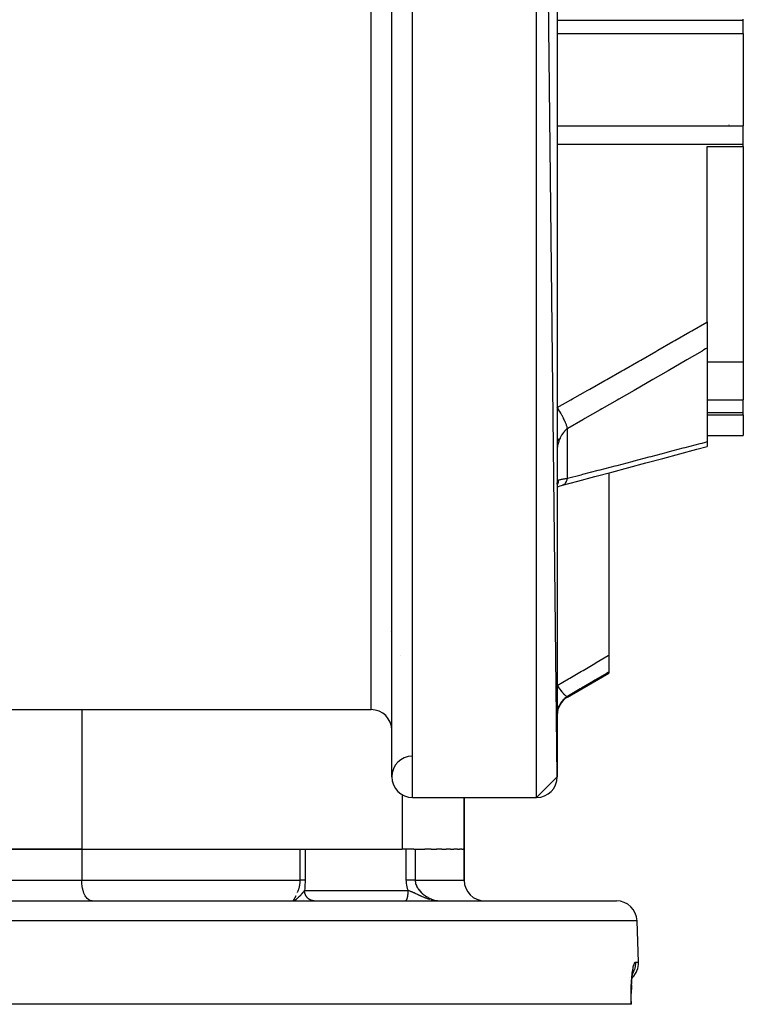
# Model space of a CAD drawing. Units: millimetres. Extents: x -325 to 515, y -370 to 370.
# Drawn here: x 0 to 70, y 165 to 260 of the extents above; entities that cross this region are included whole.
import ezdxf

# ---------------------------------------------------------------- set-up
doc = ezdxf.new("R2010")
doc.units = ezdxf.units.MM
doc.linetypes.add('DASHED', pattern=[9.652, 8.128, -1.524])
doc.layers.add('nevidi', color=4, linetype='DASHED')

msp = doc.modelspace()

# ---------------------------------------------------------------- linework, layer by layer
at = {"color": 2}
for p, q in [((52, 187), (50, 365)), ((36, 187), (36, 363)), ((52, 363), (52, 187)), ((70, 260.174), (70, 260.254)), ((70, 258.891), (70, 260.174)), ((70, 258.891), (70, 249.945)), ((68.641, 250.007), (68.613, 250.005)), ((70, 248.172), (70, 249.945)), ((66.5, 230.995), (66.5, 247.96)), ((66.5, 247.96), (70, 247.96)), ((70, 247.96), (70, 248.172)), ((70, 247.96), (70, 227.106)), ((66.5, 230.995), (66.5, 228.459)), ((66.5, 228.459), (66.5, 219.41)), ((70, 227.106), (66.5, 227.106)), ((70, 227.106), (70, 223.459)), ((70, 222.234), (70, 223.459)), ((66.5, 222.014), (70, 222.014)), ((70, 222.014), (70, 222.234)), ((70, 222.014), (70, 220)), ((66.5, 220), (70, 220)), ((66.5, 219.41), (66.5, 218.937)), ((57, 216.396), (57, 198.769)), ((52, 215.317), (52.002, 215.33)), ((52, 215.321), (52.002, 215.329)), ((57, 198.769), (57, 197.133)), ((57, 197.133), (57, 197.015)), ((53, 194.706), (57, 197.015)), ((-22.564, 193.5), (34, 193.5)), ((-22.564, 193.5), (34, 193.5)), ((52, 187), (50, 185)), ((38, 185), (50, 185)), ((38, 185), (50, 185)), ((43, 180), (43, 185)), ((43, 185), (43, 180)), ((6, 180), (-6, 180)), ((-6, 180), (6, 180)), ((6, 180), (37, 180)), ((6, 180), (27.138, 180)), ((27.138, 180), (27.182, 180)), ((38.135, 180), (37, 180)), ((38.135, 180), (38.262, 180)), ((38.262, 180), (39.202, 180)), ((39.811, 180), (39.202, 180)), ((39.811, 180), (40.316, 180)), ((40.842, 180), (40.316, 180)), ((40.842, 180), (41.258, 180)), ((41.688, 180), (41.258, 180)), ((41.688, 180), (42.009, 180)), ((42.338, 180), (42.009, 180)), ((42.338, 180), (42.556, 180)), ((42.779, 180), (42.556, 180)), ((42.779, 180), (42.888, 180)), ((43, 180), (42.888, 180)), ((43, 177), (43, 180)), ((43, 180), (43, 177)), ((27.5, 177), (27.5, 176.998)), ((27.5, 177), (27.5, 176.998)), ((-57.719, 175), (57.719, 175)), ((7, 175), (6.953, 175.002)), ((26.456, 175.001), (26.457, 175.002)), ((26.491, 175.004), (26.505, 175.008)), ((27.5, 175.129), (27.5, 175.128)), ((27.5, 175.129), (27.5, 175.128)), ((27.5, 175.002), (27.5, 175)), ((27.5, 175.002), (27.5, 175)), ((40.424, 175.007), (40.375, 175.011)), ((59.858, 169.07), (59.718, 173.07)), ((59.858, 169.07), (59.718, 173.07)), ((59.338, 168.152), (59.359, 168.218)), ((59.163, 166.03), (59.168, 166.325)), ((59.166, 166.241), (59.163, 166.03)), ((59.166, 166.241), (59.172, 166.447)), ((59.153, 165), (-59.153, 165)), ((59.178, 165), (59.153, 165)), ((59.163, 165.639), (59.163, 165.636)), ((59.177, 165), (59.181, 165))]:
    msp.add_line(p, q, dxfattribs=at)
for points in [[(52.499, 215.204), (53.987, 215.597), (55.635, 216.034), (57.282, 216.471), (58.928, 216.909), (60.572, 217.347), (62.215, 217.786), (63.857, 218.227), (65.498, 218.668), (66.5, 218.937)], [(52, 215.318), (52.001, 215.373), (52.002, 215.382)], [(52, 215.03), (52.129, 215.084), (52.27, 215.136), (52.42, 215.184), (52.562, 215.224)], [(52.499, 215.204), (52.511, 215.207), (52.551, 215.22), (52.562, 215.224)], [(59.171, 166.423), (59.18, 166.648), (59.19, 166.841), (59.201, 167.028), (59.215, 167.208), (59.23, 167.38), (59.246, 167.543), (59.264, 167.696), (59.283, 167.838), (59.304, 167.97), (59.325, 168.091), (59.347, 168.2), (59.369, 168.296)], [(59.19, 166.841), (59.18, 166.646), (59.171, 166.422)], [(59.178, 165), (59.172, 165.168), (59.166, 165.405), (59.163, 165.639), (59.162, 165.87), (59.164, 166.099)]]:
    msp.add_lwpolyline(points, dxfattribs=at)
for centre, radius, start, end in [((68.5, 251.5), 1.5, 274.33054, 275.38462), ((54, 192.974), 2, 120, 180), ((34, 191.5), 2, 0, 90), ((38, 187), 2, 90.65106, 180), ((38, 187), 2, 180, 270), ((50, 187), 2, 270, 360), ((45, 177), 2, 180, 270), ((57.719, 173), 2, 2, 90), ((57.859, 169), 2, 314.06872, 2)]:
    msp.add_arc(centre, radius, start, end, dxfattribs=at)
at = {"layer": 'nevidi', "color": 7, "linetype": 'Continuous'}
for p, q in [((38, 185), (38, 365)), ((50, 185), (50, 365)), ((34, 193.5), (34, 356.5)), ((52, 260.174), (70, 260.174)), ((52, 258.891), (70, 258.891)), ((52, 249.945), (70, 249.945)), ((52, 248.172), (70, 248.172)), ((66.5, 223.459), (70, 223.459)), ((66.5, 222.234), (70, 222.234)), ((53, 215.865), (53, 220.684)), ((52, 215.215), (52.043, 215.295)), ((52.002, 215.382), (52.007, 215.438)), ((52.019, 215.504), (52.032, 215.548)), ((35.842, 201.029), (35.84, 201.029)), ((36.867, 198.696), (36.867, 198.683)), ((53, 194.706), (53, 194.778)), ((6, 193.5), (6, 180)), ((37, 185.271), (37, 180)), ((6, 180), (6, 177)), ((27.138, 177), (27.138, 180)), ((27.606, 180), (27.606, 177)), ((37.401, 177), (37.401, 180)), ((38.262, 180), (38.262, 177)), ((-6, 177), (6, 177)), ((6, 177), (27.138, 177)), ((38.262, 177), (43, 177)), ((27.557, 176), (37.585, 176)), ((26.457, 175.002), (26.459, 175.005)), ((59.718, 173.07), (-59.718, 173.07)), ((59.564, 169.07), (59.858, 169.07)), ((58.991, 167.596), (58.991, 167.596))]:
    msp.add_line(p, q, dxfattribs=at)
for points in [[(52, 222.701), (53.311, 223.444), (53.489, 223.545), (54.959, 224.38), (55.137, 224.481), (56.607, 225.317), (56.785, 225.418), (58.254, 226.256), (58.432, 226.357), (59.899, 227.197), (60.077, 227.298), (61.544, 228.139), (61.721, 228.241), (63.186, 229.083), (63.364, 229.185), (64.828, 230.029), (65.005, 230.131), (66.469, 230.977), (66.5, 230.995)], [(66.5, 228.459), (66.355, 228.375), (66.182, 228.274), (66.005, 228.171), (64.541, 227.32), (64.364, 227.217), (62.898, 226.368), (62.721, 226.265), (61.254, 225.418), (61.077, 225.315), (59.609, 224.469), (59.432, 224.367), (57.963, 223.523), (57.785, 223.421), (56.315, 222.578), (56.137, 222.476), (54.667, 221.635), (54.489, 221.534), (53.017, 220.694), (53, 220.684)], [(53, 220.684), (52.965, 220.805), (52.959, 220.822), (52.954, 220.838), (52.948, 220.856), (52.908, 220.972), (52.902, 220.991), (52.889, 221.026), (52.881, 221.045), (52.84, 221.152), (52.832, 221.172), (52.809, 221.227), (52.801, 221.248), (52.761, 221.34), (52.752, 221.361), (52.717, 221.438), (52.707, 221.459), (52.672, 221.535), (52.662, 221.556), (52.613, 221.656), (52.602, 221.677), (52.574, 221.734), (52.562, 221.756), (52.499, 221.877), (52.488, 221.898), (52.468, 221.935), (52.456, 221.957), (52.378, 222.097), (52.366, 222.118), (52.356, 222.135), (52.344, 222.157), (52.25, 222.314), (52.24, 222.331), (52.238, 222.335), (52.227, 222.352), (52.12, 222.522), (52.119, 222.523), (52.107, 222.542), (52.106, 222.543), (52, 222.701)], [(53, 220.684), (52.912, 220.614), (52.899, 220.603), (52.837, 220.548), (52.804, 220.517), (52.792, 220.505), (52.702, 220.412), (52.69, 220.399), (52.628, 220.325), (52.606, 220.298), (52.595, 220.284), (52.515, 220.177), (52.505, 220.163), (52.443, 220.069), (52.432, 220.05), (52.422, 220.034), (52.355, 219.917), (52.346, 219.901), (52.288, 219.783), (52.285, 219.778), (52.278, 219.762), (52.223, 219.635), (52.216, 219.618), (52.168, 219.487), (52.167, 219.486)], [(52.167, 219.486), (52.133, 219.576), (52.128, 219.587), (52.123, 219.598), (52.116, 219.613), (52.066, 219.698), (52.058, 219.71), (52.043, 219.733), (52.033, 219.748), (52, 219.791)], [(52.167, 219.486), (52.164, 219.475), (52.14, 219.405), (52.136, 219.392), (52.109, 219.305), (52.105, 219.292), (52.081, 219.209), (52.078, 219.196), (52.073, 219.18), (52.057, 219.117), (52.054, 219.105), (52.037, 219.029), (52.035, 219.018), (52.021, 218.946), (52.019, 218.936), (52.018, 218.93), (52.01, 218.868), (52.008, 218.859), (52.002, 218.797), (52.002, 218.788), (52, 218.732)], [(53, 215.865), (54.311, 216.206), (54.489, 216.253), (55.959, 216.637), (56.137, 216.683), (57.607, 217.068), (57.785, 217.114), (59.254, 217.499), (59.432, 217.546), (60.899, 217.932), (61.077, 217.978), (62.544, 218.364), (62.721, 218.411), (64.186, 218.798), (64.364, 218.845), (65.828, 219.232), (66.005, 219.279), (66.355, 219.372), (66.5, 219.41)], [(52.008, 215.446), (52.017, 215.496), (52.018, 215.501)], [(52.034, 215.554), (52.051, 215.593), (52.054, 215.599), (52.073, 215.631), (52.074, 215.632), (52.077, 215.636), (52.101, 215.663), (52.105, 215.667), (52.132, 215.688), (52.136, 215.69), (52.164, 215.704), (52.166, 215.706), (52.167, 215.706)], [(52.05, 215.311), (52.053, 215.317), (52.058, 215.329), (52.122, 215.506), (52.123, 215.507), (52.128, 215.526), (52.129, 215.531), (52.167, 215.706)], [(52.167, 215.706), (52.209, 215.722), (52.216, 215.724), (52.27, 215.741), (52.277, 215.743), (52.288, 215.746), (52.337, 215.76), (52.346, 215.762), (52.412, 215.778), (52.421, 215.78), (52.443, 215.785), (52.493, 215.795), (52.504, 215.797), (52.582, 215.811), (52.593, 215.813), (52.627, 215.818), (52.678, 215.826), (52.689, 215.828), (52.779, 215.84), (52.791, 215.842), (52.837, 215.847), (52.886, 215.853), (52.899, 215.854), (52.999, 215.865), (53, 215.865)], [(52.562, 215.224), (52.613, 215.247), (52.624, 215.253), (52.651, 215.27), (52.662, 215.277), (52.717, 215.321), (52.726, 215.33), (52.742, 215.346), (52.752, 215.355), (52.809, 215.424), (52.817, 215.435), (52.824, 215.444), (52.832, 215.456), (52.889, 215.553), (52.895, 215.565), (52.896, 215.567), (52.902, 215.579), (52.954, 215.706), (52.954, 215.708), (52.959, 215.723), (52.96, 215.724), (53, 215.865)], [(52, 195.825), (53.085, 196.462), (53.222, 196.542), (54.361, 197.213), (54.499, 197.293), (55.637, 197.965), (55.775, 198.046), (56.913, 198.717), (57, 198.769)], [(57, 197.133), (56.913, 197.081), (56.775, 197), (55.636, 196.329), (55.499, 196.248), (54.359, 195.577), (54.222, 195.496), (53.082, 194.826), (53, 194.778)], [(52, 195.825), (52.107, 195.667), (52.113, 195.658), (52.119, 195.65), (52.12, 195.649), (52.227, 195.499), (52.24, 195.482), (52.245, 195.475), (52.25, 195.467), (52.344, 195.344), (52.356, 195.329), (52.373, 195.308), (52.378, 195.301), (52.456, 195.205), (52.468, 195.191), (52.494, 195.16), (52.5, 195.154), (52.562, 195.083), (52.574, 195.071), (52.608, 195.033), (52.613, 195.028), (52.662, 194.979), (52.672, 194.969), (52.713, 194.93), (52.717, 194.926), (52.752, 194.896), (52.761, 194.888), (52.806, 194.852), (52.809, 194.85), (52.832, 194.833), (52.84, 194.828), (52.886, 194.801), (52.889, 194.799), (52.902, 194.793), (52.909, 194.79), (52.952, 194.776), (52.954, 194.776), (52.96, 194.775), (52.965, 194.774), (53, 194.778)], [(53, 194.778), (52.912, 194.722), (52.899, 194.713), (52.837, 194.67), (52.804, 194.645), (52.792, 194.635), (52.702, 194.56), (52.69, 194.55), (52.628, 194.492), (52.606, 194.47), (52.595, 194.459), (52.515, 194.373), (52.505, 194.361), (52.443, 194.286), (52.432, 194.271), (52.422, 194.259), (52.355, 194.164), (52.346, 194.151), (52.288, 194.057), (52.285, 194.053), (52.278, 194.04), (52.223, 193.938), (52.216, 193.925), (52.168, 193.82), (52.167, 193.818)], [(52.167, 193.818), (52.164, 193.81), (52.14, 193.752), (52.136, 193.741), (52.109, 193.665), (52.105, 193.654), (52.081, 193.576), (52.078, 193.565), (52.073, 193.549), (52.057, 193.486), (52.054, 193.474), (52.037, 193.393), (52.035, 193.381), (52.021, 193.299), (52.019, 193.287), (52.018, 193.28), (52.01, 193.204), (52.008, 193.192), (52.002, 193.108), (52.002, 193.096), (52, 193.012)], [(52, 193.685), (52.033, 193.698), (52.043, 193.703), (52.058, 193.711), (52.066, 193.715), (52.116, 193.751), (52.123, 193.757), (52.128, 193.763), (52.133, 193.769), (52.167, 193.818)], [(6.953, 175.002), (6.906, 175.009), (6.82, 175.033), (6.774, 175.052), (6.69, 175.099), (6.645, 175.13), (6.565, 175.199), (6.523, 175.242), (6.449, 175.331), (6.41, 175.385), (6.342, 175.494), (6.307, 175.558), (6.247, 175.684), (6.217, 175.756), (6.166, 175.897), (6.141, 175.977), (6.099, 176.131), (6.08, 176.216), (6.049, 176.379), (6.036, 176.469), (6.016, 176.639), (6.009, 176.732), (6.001, 176.906), (6, 177)], [(26.882, 175.822), (26.886, 175.832), (26.912, 175.897), (26.913, 175.898), (26.917, 175.909), (26.943, 175.978), (26.947, 175.989), (26.973, 176.061), (26.977, 176.073), (26.996, 176.13), (27.001, 176.147), (27.004, 176.159), (27.027, 176.235), (27.031, 176.248), (27.052, 176.327), (27.055, 176.34), (27.064, 176.379), (27.074, 176.421), (27.077, 176.435), (27.093, 176.518), (27.096, 176.531), (27.11, 176.616), (27.112, 176.63), (27.113, 176.64), (27.122, 176.716), (27.124, 176.73), (27.131, 176.818), (27.132, 176.832), (27.136, 176.906), (27.137, 176.92), (27.137, 176.934), (27.138, 177)], [(27.606, 177), (27.598, 177), (27.592, 177), (27.592, 177), (27.579, 177), (27.571, 177), (27.556, 177), (27.547, 177), (27.542, 177), (27.53, 177), (27.519, 177), (27.499, 177), (27.488, 177), (27.474, 177), (27.466, 177), (27.453, 177), (27.429, 177), (27.415, 177), (27.391, 177), (27.39, 177), (27.374, 177), (27.347, 177), (27.331, 177), (27.302, 177), (27.292, 177), (27.284, 177), (27.253, 177), (27.235, 177), (27.203, 177), (27.184, 177), (27.182, 177), (27.15, 177), (27.138, 177)], [(27.606, 177), (27.606, 176.923), (27.606, 176.902), (27.604, 176.769), (27.603, 176.747), (27.599, 176.617), (27.598, 176.595), (27.592, 176.466), (27.591, 176.445), (27.583, 176.318), (27.581, 176.297), (27.572, 176.172), (27.57, 176.152), (27.56, 176.029), (27.558, 176.01), (27.557, 176)], [(37.585, 176), (37.578, 176.02), (37.57, 176.042), (37.524, 176.182), (37.517, 176.205), (37.479, 176.347), (37.474, 176.371), (37.444, 176.515), (37.44, 176.538), (37.419, 176.684), (37.417, 176.708), (37.405, 176.856), (37.404, 176.881), (37.401, 177)], [(38.262, 177), (38.231, 177), (38.223, 177), (38.212, 177), (38.171, 177), (38.152, 177), (38.109, 177), (38.107, 177), (38.088, 177), (38.044, 177), (38.023, 177), (37.982, 177), (37.977, 177), (37.955, 177), (37.908, 177), (37.887, 177), (37.852, 177), (37.839, 177), (37.816, 177), (37.768, 177), (37.746, 177), (37.717, 177), (37.697, 177), (37.674, 177), (37.625, 177), (37.603, 177), (37.582, 177), (37.554, 177), (37.532, 177), (37.483, 177), (37.461, 177), (37.448, 177), (37.414, 177), (37.401, 177)], [(38.262, 177), (38.264, 176.937), (38.265, 176.92), (38.275, 176.821), (38.278, 176.806), (38.291, 176.732), (38.297, 176.708), (38.301, 176.692), (38.329, 176.596), (38.334, 176.58), (38.37, 176.485), (38.377, 176.47), (38.377, 176.469), (38.421, 176.376), (38.428, 176.362), (38.479, 176.27), (38.488, 176.256), (38.513, 176.216), (38.545, 176.168), (38.555, 176.154), (38.617, 176.069), (38.628, 176.055), (38.693, 175.977), (38.696, 175.973), (38.707, 175.96), (38.78, 175.881), (38.792, 175.868), (38.868, 175.792), (38.881, 175.78), (38.907, 175.756), (38.961, 175.708), (38.974, 175.696), (39.057, 175.627), (39.071, 175.616), (39.147, 175.558), (39.156, 175.551), (39.17, 175.541), (39.258, 175.479), (39.272, 175.469), (39.362, 175.411), (39.377, 175.401), (39.404, 175.385), (39.468, 175.347), (39.483, 175.339), (39.575, 175.289), (39.59, 175.281), (39.669, 175.242), (39.682, 175.236), (39.697, 175.229), (39.791, 175.187), (39.806, 175.181), (39.899, 175.144), (39.915, 175.138), (39.937, 175.13), (40.009, 175.106), (40.024, 175.101), (40.118, 175.073), (40.133, 175.069), (40.201, 175.052), (40.226, 175.046), (40.241, 175.043), (40.287, 175.034), (40.333, 175.025), (40.348, 175.023), (40.438, 175.011), (40.452, 175.009), (40.457, 175.009), (40.505, 175.005)], [(26.46, 175.006), (26.465, 175.014), (26.466, 175.016), (26.473, 175.027), (26.475, 175.03), (26.477, 175.033), (26.484, 175.045), (26.486, 175.048), (26.497, 175.066), (26.499, 175.07), (26.512, 175.092), (26.514, 175.096), (26.516, 175.099), (26.529, 175.122), (26.532, 175.126), (26.549, 175.155), (26.551, 175.16), (26.57, 175.192), (26.573, 175.198), (26.573, 175.199), (26.592, 175.233), (26.596, 175.239), (26.617, 175.276), (26.62, 175.283), (26.643, 175.324), (26.646, 175.331), (26.647, 175.332), (26.67, 175.375), (26.674, 175.382), (26.698, 175.429), (26.702, 175.437), (26.728, 175.487), (26.731, 175.494), (26.732, 175.495)], [(26.667, 175.095), (26.682, 175.105), (26.685, 175.107), (26.703, 175.12), (26.715, 175.129), (26.732, 175.143), (26.739, 175.148), (26.746, 175.153), (26.767, 175.17), (26.778, 175.179), (26.81, 175.206), (26.817, 175.212), (26.819, 175.214), (26.843, 175.235), (26.854, 175.245), (26.858, 175.248), (26.876, 175.264), (26.901, 175.287), (26.909, 175.294), (26.91, 175.295), (26.943, 175.326), (26.945, 175.327), (26.945, 175.328), (26.946, 175.328), (26.979, 175.36), (26.991, 175.372), (27.001, 175.381), (27.014, 175.394), (27.038, 175.418), (27.048, 175.428), (27.076, 175.456), (27.083, 175.463), (27.085, 175.466), (27.092, 175.473), (27.117, 175.498), (27.128, 175.51), (27.134, 175.516), (27.15, 175.533), (27.181, 175.565), (27.182, 175.566), (27.183, 175.568), (27.185, 175.569), (27.215, 175.602), (27.216, 175.602), (27.236, 175.624), (27.248, 175.637), (27.265, 175.655), (27.266, 175.657), (27.279, 175.671), (27.289, 175.682), (27.299, 175.692), (27.31, 175.704), (27.334, 175.731), (27.339, 175.737), (27.344, 175.742), (27.345, 175.744), (27.368, 175.769), (27.374, 175.776), (27.391, 175.795), (27.395, 175.799), (27.399, 175.804), (27.416, 175.823), (27.421, 175.829), (27.438, 175.849), (27.44, 175.852), (27.446, 175.858), (27.455, 175.869), (27.469, 175.885), (27.476, 175.894), (27.478, 175.896), (27.491, 175.912), (27.497, 175.919), (27.51, 175.936), (27.511, 175.937), (27.511, 175.937), (27.525, 175.955), (27.529, 175.96), (27.538, 175.973), (27.541, 175.977), (27.545, 175.983), (27.557, 176)], [(26.82, 175.679), (26.822, 175.684), (26.824, 175.688)], [(28.498, 175.001), (28.463, 175.002), (28.456, 175.003), (28.44, 175.004), (28.421, 175.006), (28.414, 175.007), (28.379, 175.012), (28.372, 175.013), (28.337, 175.02), (28.331, 175.021), (28.311, 175.026), (28.296, 175.03), (28.289, 175.031), (28.255, 175.041), (28.249, 175.043), (28.215, 175.054), (28.208, 175.057), (28.186, 175.065), (28.175, 175.069), (28.169, 175.072), (28.136, 175.086), (28.13, 175.089), (28.098, 175.104), (28.092, 175.108), (28.067, 175.121), (28.061, 175.124), (28.054, 175.128), (28.024, 175.146), (28.018, 175.15), (27.989, 175.17), (27.983, 175.174), (27.956, 175.193), (27.954, 175.194), (27.948, 175.199), (27.92, 175.221), (27.915, 175.225), (27.888, 175.249), (27.883, 175.254), (27.857, 175.278), (27.856, 175.279), (27.852, 175.283), (27.827, 175.309), (27.822, 175.314), (27.799, 175.341), (27.794, 175.346), (27.771, 175.374), (27.768, 175.378), (27.767, 175.38), (27.746, 175.408), (27.742, 175.414), (27.721, 175.444), (27.718, 175.45), (27.699, 175.48), (27.695, 175.486), (27.694, 175.488), (27.677, 175.518), (27.674, 175.524), (27.658, 175.556), (27.655, 175.563), (27.64, 175.596), (27.637, 175.602), (27.635, 175.608), (27.624, 175.636), (27.621, 175.642), (27.609, 175.676), (27.607, 175.683), (27.596, 175.718), (27.595, 175.724), (27.592, 175.735), (27.585, 175.76), (27.584, 175.766), (27.576, 175.802), (27.575, 175.809), (27.569, 175.845), (27.568, 175.852), (27.566, 175.866), (27.563, 175.888), (27.562, 175.895), (27.559, 175.931), (27.559, 175.938), (27.557, 175.974), (27.557, 175.981), (27.557, 176)], [(37.314, 175), (37.324, 175.002), (37.326, 175.003), (37.333, 175.005), (37.336, 175.006), (37.338, 175.007), (37.348, 175.011), (37.35, 175.013), (37.36, 175.019), (37.362, 175.02), (37.37, 175.027), (37.371, 175.028), (37.374, 175.03), (37.383, 175.039), (37.385, 175.042), (37.395, 175.052), (37.397, 175.055), (37.405, 175.066), (37.406, 175.067), (37.408, 175.07), (37.417, 175.083), (37.419, 175.086), (37.428, 175.101), (37.43, 175.105), (37.439, 175.121), (37.439, 175.122), (37.441, 175.125), (37.45, 175.143), (37.451, 175.146), (37.46, 175.165), (37.462, 175.17), (37.47, 175.19), (37.471, 175.193), (37.471, 175.194), (37.479, 175.216), (37.481, 175.221), (37.489, 175.243), (37.49, 175.248), (37.498, 175.272), (37.499, 175.278), (37.5, 175.279), (37.506, 175.303), (37.508, 175.308), (37.515, 175.335), (37.516, 175.34), (37.522, 175.368), (37.524, 175.374), (37.525, 175.378), (37.53, 175.402), (37.531, 175.408), (37.537, 175.437), (37.538, 175.444), (37.543, 175.474), (37.544, 175.48), (37.546, 175.489), (37.549, 175.511), (37.55, 175.518), (37.555, 175.55), (37.556, 175.556), (37.56, 175.589), (37.561, 175.596), (37.563, 175.608), (37.565, 175.629), (37.566, 175.636), (37.569, 175.669), (37.57, 175.676), (37.573, 175.711), (37.574, 175.718), (37.575, 175.735), (37.576, 175.752), (37.577, 175.76), (37.579, 175.795), (37.58, 175.802), (37.581, 175.837), (37.582, 175.844), (37.583, 175.866), (37.583, 175.88), (37.583, 175.887), (37.584, 175.923), (37.585, 175.93), (37.585, 175.966), (37.585, 175.974), (37.585, 176)], [(39.707, 175.133), (39.698, 175.135), (39.67, 175.143), (39.628, 175.155), (39.575, 175.171), (39.542, 175.181), (39.488, 175.198), (39.452, 175.21), (39.397, 175.229), (39.37, 175.239), (39.328, 175.254), (39.263, 175.278), (39.237, 175.288), (39.203, 175.301), (39.185, 175.308), (39.177, 175.311), (39.075, 175.351), (39.05, 175.362), (38.979, 175.392), (38.969, 175.396), (38.947, 175.405), (38.905, 175.424), (38.85, 175.448), (38.818, 175.462), (38.774, 175.482), (38.733, 175.5), (38.686, 175.522), (38.662, 175.533), (38.649, 175.539), (38.59, 175.566), (38.551, 175.585), (38.484, 175.616), (38.442, 175.636), (38.417, 175.648), (38.411, 175.651), (38.318, 175.695), (38.271, 175.716), (38.263, 175.72), (38.253, 175.725), (38.161, 175.767), (38.124, 175.784), (38.107, 175.791), (38.099, 175.795), (38.013, 175.833), (37.993, 175.842), (37.955, 175.858), (37.937, 175.865), (37.875, 175.891), (37.873, 175.892), (37.818, 175.914), (37.788, 175.926), (37.766, 175.934), (37.746, 175.942), (37.739, 175.944), (37.688, 175.963), (37.666, 175.971), (37.613, 175.99), (37.604, 175.993), (37.585, 176)], [(26.511, 175.01), (26.517, 175.012), (26.53, 175.017)], [(26.544, 175.022), (26.55, 175.025), (26.572, 175.036), (26.575, 175.037), (26.577, 175.039)], [(26.604, 175.054), (26.627, 175.068), (26.634, 175.072), (26.651, 175.084), (26.656, 175.087)], [(39.942, 175.075), (39.869, 175.092), (39.869, 175.092), (39.82, 175.103)], [(59.153, 165), (59.148, 165.139), (59.147, 165.174), (59.142, 165.389), (59.141, 165.424), (59.138, 165.637), (59.138, 165.672), (59.137, 165.882), (59.137, 165.916), (59.138, 166.125), (59.139, 166.159), (59.143, 166.364), (59.144, 166.397), (59.15, 166.598), (59.151, 166.631), (59.159, 166.826), (59.16, 166.858), (59.17, 167.046), (59.172, 167.076), (59.184, 167.259), (59.186, 167.288), (59.2, 167.464), (59.202, 167.492), (59.218, 167.66), (59.221, 167.687), (59.238, 167.846), (59.24, 167.871), (59.259, 168.019), (59.262, 168.043), (59.281, 168.182), (59.284, 168.203), (59.305, 168.332), (59.308, 168.352), (59.329, 168.471), (59.333, 168.489), (59.355, 168.596), (59.359, 168.612), (59.381, 168.707), (59.385, 168.721), (59.408, 168.803), (59.411, 168.816), (59.434, 168.885), (59.438, 168.896), (59.461, 168.953), (59.465, 168.961), (59.488, 169.006), (59.492, 169.012), (59.515, 169.043), (59.519, 169.047), (59.542, 169.064), (59.545, 169.066), (59.564, 169.07)], [(59.564, 169.07), (59.565, 169.034), (59.565, 169), (59.56, 168.853), (59.553, 168.782), (59.549, 168.746), (59.525, 168.603), (59.51, 168.533), (59.501, 168.497), (59.46, 168.359), (59.436, 168.292), (59.422, 168.255), (59.365, 168.126), (59.333, 168.063), (59.313, 168.026)]]:
    msp.add_lwpolyline(points, dxfattribs=at)

doc.saveas('drawing.dxf')
